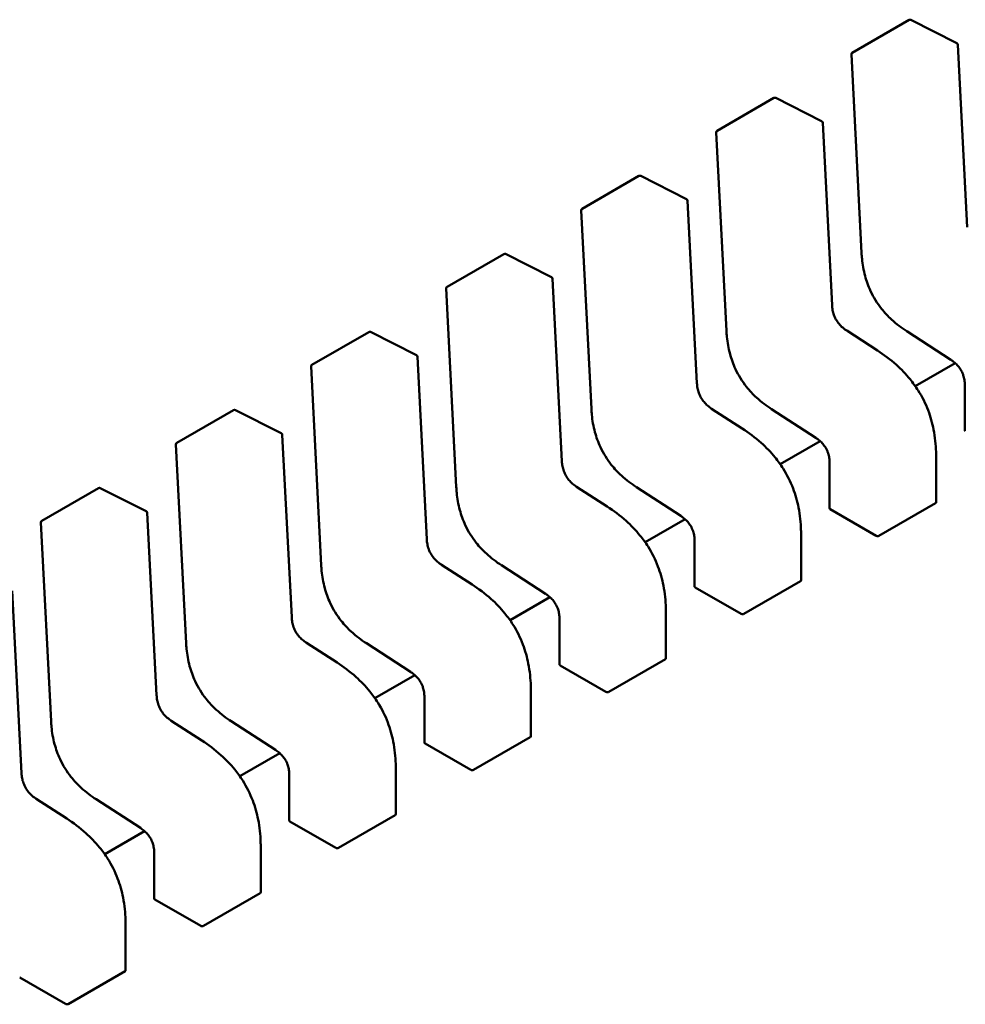
# Model space of a CAD drawing. Units: inches. Extents: x 2 to 108, y 1 to 84.
# Drawn here: x 51 to 51, y 69 to 69 of the extents above; entities that cross this region are included whole.
import ezdxf

# ---------------------------------------------------------------- set-up
doc = ezdxf.new("R2010")
doc.units = ezdxf.units.IN
doc.header["$LTSCALE"] = 5
doc.header["$MEASUREMENT"] = 0
doc.layers.add('Visible (ANSI)', color=7, linetype='Continuous', lineweight=50)

msp = doc.modelspace()

# ---------------------------------------------------------------- linework, layer by layer
at = {"layer": 'Visible (ANSI)'}
for p, q in [((51.34512444900586, 68.85801681049222), (51.34999624769513, 68.860829544844)), ((51.35408889776098, 68.85883909183713), (51.35015241678073, 68.86083380815185)), ((51.35498326444122, 68.84304472554793), (51.35417857542962, 68.85870118408504)), ((51.34504264424931, 68.85786632586863), (51.34591821235419, 68.84083080589377)), ((51.33352492831711, 68.85131982394034), (51.33839672700638, 68.85413255829215)), ((51.34248937707223, 68.85214210528528), (51.33855289609197, 68.85413682160001)), ((51.34338374375246, 68.83634773899607), (51.34257905474086, 68.8520041975332)), ((51.33344312356054, 68.85116933931678), (51.33431869166543, 68.83413381934193)), ((51.32192540762836, 68.84462283738851), (51.32679720631763, 68.8474355717403)), ((51.33088985638347, 68.84544511873344), (51.32695337540322, 68.84743983504816)), ((51.33178422306371, 68.82965075244422), (51.33097953405211, 68.84530721098136)), ((51.3218436028718, 68.84447235276494), (51.32271917097668, 68.82743683279008)), ((51.31032588693959, 68.83792585083667), (51.31519768562887, 68.84073858518845)), ((51.31929033569472, 68.83874813218158), (51.31535385471447, 68.8407428484963)), ((51.32018470237495, 68.8229537658924), (51.31938001336335, 68.83861022442952)), ((51.31024408218304, 68.8377753662131), (51.31111965028793, 68.82073984623823)), ((51.29872636625083, 68.83122886428484), (51.30359816494011, 68.8340415986366)), ((51.30769081500596, 68.83205114562973), (51.30375433402571, 68.83404586194446)), ((51.34727874096569, 68.8324537950572), (51.34464648848346, 68.83415942827689)), ((51.34979725432877, 68.83411210821527), (51.35358729533746, 68.83165625723136)), ((51.34727874096601, 68.83245379505767), (51.34727878873576, 68.83245376406386)), ((51.30858518168619, 68.81625677934055), (51.30778049267459, 68.83191323787767)), ((51.35395752367676, 68.83137583161957), (51.35053189747554, 68.82939804536299)), ((51.29864456149428, 68.83107837966125), (51.29952012959916, 68.8140428596864)), ((51.35477916063988, 68.8295077380639), (51.35477916068037, 68.82558695364742)), ((51.28712684556209, 68.824531877733), (51.29199864425136, 68.82734461208474)), ((51.2960912943172, 68.82535415907788), (51.29215481333694, 68.82734887539262)), ((51.33567922027694, 68.82575680850536), (51.33304696779471, 68.82746244172505)), ((51.33819773364002, 68.82741512166344), (51.3419877746487, 68.82495927067951)), ((51.33567922027724, 68.82575680850584), (51.335679268047, 68.82575677751201)), ((51.29698566099744, 68.8095597927887), (51.29618097198584, 68.82521625132583)), ((51.342358002988, 68.82467884506772), (51.33893237678678, 68.82270105881113)), ((51.28704504080553, 68.82438139310939), (51.28792060891041, 68.80734587313455)), ((51.34317963995112, 68.82281075151205), (51.34317963999162, 68.81888996709557)), ((51.35232335970457, 68.81942608037319), (51.35232335966408, 68.82334651049248)), ((51.27552732487333, 68.81783489118115), (51.2803991235626, 68.82064762553291)), ((51.28449177362846, 68.81865717252604), (51.2805552926482, 68.82065188884077)), ((51.32407969958818, 68.81905982195352), (51.32144744710596, 68.8207654551732)), ((51.32659821295126, 68.82071813511159), (51.33038825395995, 68.81826228412767)), ((51.32407969958848, 68.819059821954), (51.32407974735824, 68.81905979096017)), ((51.34323360744769, 68.8188234338412), (51.34716973623823, 68.81655090882441)), ((51.34740351422746, 68.81654295388965), (51.35227531291675, 68.81935568824143)), ((51.28538614030868, 68.80286280623685), (51.28458145129709, 68.81851926477398)), ((51.33075848229925, 68.81798185851589), (51.32733285609802, 68.81600407225929)), ((51.27544552011677, 68.81768440655755), (51.27632108822166, 68.8006488865827)), ((51.33158011926237, 68.8161137649602), (51.33158011930286, 68.81219298054371)), ((51.34072383901582, 68.81272909382133), (51.34072383897533, 68.81664952394064)), ((51.31248017889943, 68.81236283540167), (51.3098479264172, 68.81406846862136)), ((51.3149986922625, 68.81402114855975), (51.3187887332712, 68.81156529757583)), ((51.33580399353871, 68.80984596733781), (51.34067579222799, 68.81265870168959)), ((51.27378661961992, 68.79616581968502), (51.27298193060833, 68.81182227822214)), ((51.31248017889974, 68.81236283540214), (51.31248022666948, 68.8123628044083)), ((51.33163408675893, 68.81212644728936), (51.33557021554947, 68.80985392227257)), ((51.31915896161049, 68.81128487196405), (51.31573333540927, 68.80930708570745)), ((51.31998059857362, 68.80941677840836), (51.31998059861411, 68.80549599399188)), ((51.32912431832706, 68.80603210726949), (51.32912431828657, 68.8099525373888)), ((51.30088065821066, 68.80566584884983), (51.29824840572844, 68.80737148206953)), ((51.30339917157375, 68.8073241620079), (51.30718921258243, 68.80486831102398)), ((51.32420447284995, 68.80314898078593), (51.32907627153922, 68.80596171513774)), ((51.30088065821097, 68.8056658488503), (51.30088070598072, 68.80566581785646)), ((51.32003456607018, 68.8054294607375), (51.32397069486072, 68.80315693572072)), ((51.30755944092174, 68.8045878854122), (51.30413381472052, 68.80261009915561)), ((51.30838107788486, 68.80271979185652), (51.30838107792534, 68.79879900744002)), ((51.3175247976383, 68.79933512071764), (51.31752479759782, 68.80325555083697)), ((51.28928113752191, 68.79896886229798), (51.28664888503969, 68.80067449551768)), ((51.291799650885, 68.80062717545604), (51.29558969189368, 68.79817132447214)), ((51.31260495216119, 68.7964519942341), (51.31747675085048, 68.7992647285859)), ((51.28928113752222, 68.79896886229842), (51.28928118529198, 68.79896883130462)), ((51.30843504538142, 68.79873247418567), (51.31237117417196, 68.79645994916888)), ((51.29595992023299, 68.79789089886036), (51.29253429403175, 68.79591311260377)), ((51.29678155719609, 68.79602280530467), (51.29678155723659, 68.79210202088818)), ((51.30592527694954, 68.79263813416581), (51.30592527690906, 68.79655856428512)), ((51.27768161683317, 68.79227187574615), (51.27504936435093, 68.79397750896582)), ((51.28020013019624, 68.79393018890421), (51.28399017120493, 68.79147433792026)), ((51.30100543147244, 68.78975500768226), (51.30587723016172, 68.79256774203405)), ((51.27768161683345, 68.7922718757466), (51.27768166460323, 68.79227184475278)), ((51.29683552469266, 68.79203548763383), (51.30077165348321, 68.78976296261703)), ((51.28436039954423, 68.79119391230851), (51.28093477334299, 68.78921612605193)), ((51.29432575626079, 68.78594114761397), (51.2943257562203, 68.78986157773328)), ((51.28518203650735, 68.78932581875281), (51.28518203654784, 68.78540503433635)), ((51.28940591078368, 68.78305802113043), (51.29427770947296, 68.7858707554822)), ((51.28523600400391, 68.78533850108198), (51.28917213279446, 68.78306597606519)), ((51.28272623557204, 68.77924416106212), (51.28272623553154, 68.78316459118143)), ((51.27780639009493, 68.77636103457858), (51.28267818878421, 68.77917376893035)), ((51.27363648331515, 68.77864151453014), (51.2775726121057, 68.77636898951336))]:
    msp.add_line(p, q, dxfattribs=at)
for centre, radius, start, end in [((51.35007826869397, 68.86068748031008), 0.0001640419947516, 63.12749282194952, 120.0000005904266), ((51.35401474967422, 68.85869276399536), 0.0001640419947589, 2.94222034476892, 63.12749282194952), ((51.34520647000472, 68.85787474595833), 0.0001640419947584, 120.0000006034464, 182.9422203545266), ((51.33847874800522, 68.85399049375823), 0.0001640419947516, 63.12749282194952, 120.0000005904266), ((51.34241522898546, 68.8519957774435), 0.0001640419947589, 2.94222034476892, 63.12749282194952), ((51.33360694931598, 68.85117775940648), 0.0001640419947584, 120.0000006034464, 182.9422203545266), ((51.32687922731646, 68.84729350720639), 0.0001640419947515, 63.12749282194952, 120.0000005883112), ((51.3308157082967, 68.84529879089168), 0.0001640419947589, 2.94222034476892, 63.12749282194952), ((51.32200742862722, 68.84448077285464), 0.0001640419947584, 120.0000006034464, 182.9422203545266), ((51.3152797066277, 68.84059652065454), 0.0001640419947516, 63.12749282194952, 120.0000005904266), ((51.31921618760795, 68.83860180433983), 0.000164041994759, 2.94222034476892, 63.12749282194952), ((51.31040790793846, 68.8377837863028), 0.0001640419947584, 120.0000006034464, 182.9422203545266), ((51.30368018593895, 68.8338995341027), 0.0001640419947516, 63.12749282194952, 120.0000005883112), ((51.3076166669192, 68.831904817788), 0.0001640419947589, 2.94222034476892, 63.12749282194952), ((51.29880838724971, 68.83108679975093), 0.0001640419947584, 120.0000006034464, 182.9422203545266), ((51.29208066525019, 68.82720254755085), 0.0001640419947516, 63.12749282194952, 120.0000005904266), ((51.29601714623044, 68.82520783123616), 0.0001640419947589, 2.94222034476892, 63.12749282194952), ((51.28720886656095, 68.82438981319909), 0.0001640419947584, 120.0000006034464, 182.9422203545266), ((51.28048114456143, 68.82050556099902), 0.0001640419947516, 63.12749282194952, 120.0000005904266), ((51.28441762554168, 68.81851084468428), 0.0001640419947589, 2.94222034476892, 63.12749282194952), ((51.27560934587219, 68.81769282664725), 0.0001640419947584, 120.0000006034464, 182.9422203545266)]:
    msp.add_arc(centre, radius, start, end, dxfattribs=at)
for centre, major_axis, ratio, start_param, end_param in [((51.34323360738436, 68.8174840365356), (0.0008202099006754, -0.001420645376412), 0.5773503005605308, 2.356194517520146, 2.361298774880268), ((51.34716973623783, 68.8152115108962), (0.0008202103717992, -0.0014206460368513), 0.577350269189625, 2.354653413039685, 2.356194489842827), ((51.33163408669561, 68.81078704998376), (0.0008202099006751, -0.0014206453764115), 0.5773503005605308, 2.356194517520146, 2.361298774880268), ((51.33557021554907, 68.80851452434437), (0.0008202103717992, -0.0014206460368513), 0.577350269189625, 2.354653413039685, 2.356194489842827), ((51.32003456600685, 68.80409006343191), (0.0008202099006751, -0.0014206453764115), 0.5773503005605308, 2.356194517520146, 2.361298774880268), ((51.32397069486032, 68.80181753779253), (0.0008202103717997, -0.0014206460368523), 0.577350269189625, 2.354653413039685, 2.356194489842827), ((51.30843504531809, 68.79739307688008), (0.0008202099006758, -0.0014206453764117), 0.5773503005603267, 2.356194517519611, 2.361298774879731), ((51.31237117417157, 68.79512055124069), (0.0008202103717997, -0.0014206460368523), 0.577350269189625, 2.354653413039685, 2.356194489842827), ((51.29683552462934, 68.79069609032824), (0.0008202099006758, -0.0014206453764117), 0.5773503005603267, 2.356194517519611, 2.361298774879731), ((51.3007716534828, 68.78842356468883), (0.0008202103717992, -0.0014206460368513), 0.577350269189625, 2.354653413039685, 2.356194489842827), ((51.28523600394058, 68.7839991037764), (0.0008202099006751, -0.0014206453764115), 0.5773503005605308, 2.356194517520146, 2.361298774880268), ((51.28917213279405, 68.78172657813698), (0.0008202103717992, -0.0014206460368513), 0.577350269189625, 2.354653413039685, 2.356194489842827), ((51.27363648325183, 68.77730211722454), (0.0008202099006751, -0.0014206453764115), 0.5773503005605308, 2.356194517520146, 2.361298774880268), ((51.27757261210529, 68.77502959158515), (0.0008202103717997, -0.0014206460368523), 0.577350269189625, 2.354653413039685, 2.356194489842827)]:
    msp.add_ellipse(centre, major_axis=major_axis, ratio=ratio, start_param=start_param, end_param=end_param, dxfattribs=at)
for points, weights in [([(51.34591822503209, 68.84083057049934), (51.3459182184042, 68.84083068818148), (51.34591821235419, 68.84083080589377)], [0.8537636755074872, 0.8537458788703419, 0.8537295883816296]), ([(51.33431870434334, 68.8341335839475), (51.33431869771545, 68.83413370162965), (51.33431869166543, 68.83413381934193)], [0.8537636755074547, 0.8537458788703522, 0.8537295883816756]), ([(51.34979705680974, 68.83411223689161), (51.34979715541162, 68.83411217231055), (51.34979725432853, 68.8341121082149)], [0.8537636718854408, 0.8537458752240599, 0.8537295847139789]), ([(51.32271918365458, 68.82743659739566), (51.32271917702669, 68.82743671507782), (51.32271917097668, 68.82743683279008)], [0.8537636755074984, 0.8537458788703645, 0.8537295883816614]), ([(51.33819753612098, 68.82741525033977), (51.33819763472287, 68.82741518575871), (51.33819773363978, 68.82741512166307)], [0.8537636718854553, 0.8537458752240535, 0.8537295847139548]), ([(51.35232335962505, 68.82334657582798), (51.35232335966408, 68.82334654316024), (51.35232335966407, 68.82334651049248)], [0.8535534921083527, 0.8535533905573782, 0.8535533905564999]), ([(51.31111966296582, 68.82073961084382), (51.31111965633794, 68.82073972852598), (51.31111965028793, 68.82073984623823)], [0.8537636755074958, 0.8537458788703682, 0.8537295883816707]), ([(51.32659801543223, 68.82071826378792), (51.3265981140341, 68.82071819920687), (51.32659821295103, 68.8207181351112)], [0.8537636718854423, 0.8537458752240601, 0.8537295847139779]), ([(51.34072383893629, 68.81664958927614), (51.34072383897532, 68.8166495566084), (51.34072383897532, 68.81664952394064)], [0.8535534921083519, 0.8535533905573778, 0.8535533905565001]), ([(51.29952014227706, 68.81404262429197), (51.29952013564918, 68.81404274197413), (51.29952012959916, 68.8140428596864)], [0.8537636755074746, 0.8537458788703487, 0.8537295883816526]), ([(51.31499849474346, 68.81402127723608), (51.31499859334535, 68.81402121265502), (51.31499869226225, 68.81402114855936)], [0.8537636718855123, 0.8537458752240947, 0.853729584713983]), ([(51.32912431824753, 68.8099526027243), (51.32912431828657, 68.80995257005655), (51.32912431828657, 68.8099525373888)], [0.8535534921083524, 0.8535533905573774, 0.8535533905564999]), ([(51.2879206215883, 68.80734563774011), (51.28792061496042, 68.80734575542228), (51.28792060891042, 68.80734587313455)], [0.8537636755074942, 0.8537458788703476, 0.8537295883816343]), ([(51.30339897405472, 68.80732429068424), (51.3033990726566, 68.80732422610318), (51.3033991715735, 68.80732416200752)], [0.8537636718854706, 0.853745875224069, 0.8537295847139706]), ([(51.31752479755878, 68.80325561617245), (51.31752479759782, 68.8032555835047), (51.31752479759781, 68.80325555083697)], [0.853553492108352, 0.8535533905573776, 0.8535533905564999]), ([(51.27632110089956, 68.80064865118828), (51.27632109427167, 68.80064876887043), (51.27632108822165, 68.8006488865827)], [0.853763675507467, 0.8537458788703467, 0.8537295883816554]), ([(51.29179945336597, 68.80062730413239), (51.29179955196785, 68.80062723955133), (51.29179965088475, 68.80062717545567)], [0.8537636718854509, 0.8537458752240775, 0.8537295847140027]), ([(51.30592527687002, 68.7965586296206), (51.30592527690905, 68.79655859695286), (51.30592527690906, 68.79655856428512)], [0.8535534921083522, 0.8535533905573774, 0.8535533905564999]), ([(51.2801999326772, 68.79393031758055), (51.28020003127909, 68.79393025299947), (51.28020013019599, 68.79393018890381)], [0.8537636718854731, 0.8537458752241152, 0.8537295847140532]), ([(51.29432575618126, 68.78986164306875), (51.2943257562203, 68.78986161040102), (51.2943257562203, 68.78986157773328)], [0.8535534921083524, 0.8535533905573778, 0.8535533905564999]), ([(51.28272623549251, 68.7831646565169), (51.28272623553154, 68.78316462384917), (51.28272623553154, 68.78316459118143)], [0.8535534921083519, 0.853553390557378, 0.8535533905564999])]:
    msp.add_rational_spline(points, weights, degree=2, dxfattribs=at)
for points, knots in [([(51.34979705680971, 68.83411223689113), (51.34935930640528, 68.83439894931321), (51.3489193144423, 68.8347248069588), (51.34819688820668, 68.83538993611926), (51.34790229766657, 68.83570357829487), (51.34726903310695, 68.83650108815823), (51.34694158649097, 68.83702457235455), (51.34649586789502, 68.837984307953), (51.34633867891748, 68.83842342641478), (51.34608692658816, 68.8393525289049), (51.34600501727529, 68.83984667809264), (51.34594047263753, 68.84049284742092), (51.34592768655416, 68.84066257554157), (51.34591822503209, 68.84083057049934)], [0, 0, 0, 0, 0.005651378482157, 0.005651378482157, 0.0097180392766139, 0.0097180392766139, 0.0151542798343733, 0.0151542798343733, 0.0194669322563355, 0.0194669322563355, 0.0244937578850501, 0.0244937578850501, 0.0263109392602167, 0.0263109392602167, 0.0263109392602167, 0.0263109392602167]), ([(51.34338373700932, 68.83634786686426), (51.3433912578532, 68.83620877413453), (51.34340672986057, 68.83606475008548), (51.34346058002793, 68.83578311453417), (51.34349747017472, 68.83564449021179), (51.34357956986279, 68.83541679261778), (51.34361750824933, 68.83532662028371), (51.34373334812541, 68.83509088974299), (51.34382383032705, 68.83494668989653), (51.34401152819099, 68.83470197613966), (51.34410862724638, 68.83459544111801), (51.34432970001969, 68.83438657959341), (51.34445659310419, 68.83428806874848), (51.34460429195825, 68.83418726648048), (51.34462545181538, 68.83417315778159), (51.34464662023043, 68.83415934260151)], [0, 0, 0, 0, 0.0015326988423633, 0.0015326988423633, 0.0029208191884174, 0.0029208191884174, 0.0038225429725478, 0.0038225429725478, 0.0053345461551655, 0.0053345461551655, 0.0066960906520374, 0.0066960906520374, 0.0083609722960657, 0.0083609722960657, 0.0086390375782315, 0.0086390375782315, 0.0086390375782315, 0.0086390375782315]), ([(51.33819753612096, 68.82741525033929), (51.33775978571653, 68.82770196276137), (51.33731979375355, 68.82802782040697), (51.33659736751792, 68.82869294956741), (51.33630277697783, 68.82900659174302), (51.33566951241819, 68.82980410160638), (51.33534206580222, 68.8303275858027), (51.33489634720627, 68.83128732140113), (51.33473915822873, 68.83172643986293), (51.3344874058994, 68.83265554235305), (51.33440549658654, 68.83314969154078), (51.33434095194878, 68.83379586086907), (51.33432816586539, 68.83396558898971), (51.33431870434333, 68.8341335839475)], [0, 0, 0, 0, 0.0056513784821637, 0.0056513784821637, 0.0097180392766119, 0.0097180392766119, 0.0151542798343744, 0.0151542798343744, 0.0194669322563474, 0.0194669322563474, 0.0244937578850648, 0.0244937578850648, 0.0263109392602172, 0.0263109392602172, 0.0263109392602172, 0.0263109392602172]), ([(51.34727878873562, 68.83245376406467), (51.34782793735145, 68.83209700423107), (51.34837887767042, 68.83169041013888), (51.34931843034749, 68.83084834702277), (51.34971997273306, 68.83043607265914), (51.35033518870335, 68.8296819398002), (51.35056821711325, 68.82935991306518), (51.35112056411475, 68.82848698070805), (51.35141180431012, 68.82790264195168), (51.35184307747431, 68.82677261843628), (51.35199666262014, 68.82621627532448), (51.35223514783133, 68.8250157754996), (51.35229812089914, 68.82437012530441), (51.3523211599845, 68.82361657746446), (51.35232319897629, 68.8234810249716), (51.35232335962503, 68.82334657582804)], [0, 0, 0, 0, 0.0070933233215562, 0.0070933233215562, 0.0125760798918619, 0.0125760798918619, 0.0162106313533958, 0.0162106313533958, 0.0220368666481, 0.0220368666481, 0.0275351084894061, 0.0275351084894061, 0.0343001740867441, 0.0343001740867441, 0.0357990728162718, 0.0357990728162718, 0.0357990728162718, 0.0357990728162718]), ([(51.35477916098136, 68.8295075448758), (51.35477868417835, 68.82964250028294), (51.35477047138829, 68.82978282453497), (51.35472929902902, 68.8300580159856), (51.35469820976884, 68.83019374974549), (51.35462551869457, 68.8304141317735), (51.35459229623791, 68.83049924256038), (51.35449024394909, 68.83072031319921), (51.35440950414474, 68.83085593645352), (51.35424125685126, 68.8310856693901), (51.3541543939687, 68.83118571169123), (51.35395522774789, 68.83138409753019), (51.3538398993397, 68.831478736668), (51.3536788470758, 68.8315950384436), (51.35363300118701, 68.83162637568033), (51.35358713153998, 68.83165636384219)], [0, 0, 0, 0, 0.0015336000687578, 0.0015336000687578, 0.0029051319174383, 0.0029051319174383, 0.0037537422016719, 0.0037537422016719, 0.0051524639224372, 0.0051524639224372, 0.0063919569256924, 0.0063919569256924, 0.0079145294678509, 0.0079145294678509, 0.0085170697945197, 0.0085170697945197, 0.0085170697945197, 0.0085170697945197]), ([(51.33178421632056, 68.82965088031241), (51.33179173716445, 68.82951178758267), (51.33180720917181, 68.82936776353364), (51.33186105933916, 68.82908612798232), (51.33189794948596, 68.82894750365996), (51.33198004917403, 68.82871980606593), (51.33201798756057, 68.82862963373186), (51.33213382743665, 68.82839390319116), (51.33222430963829, 68.8282497033447), (51.33241200750222, 68.82800498958782), (51.33250910655762, 68.82789845456618), (51.33273017933093, 68.82768959304157), (51.33285707241543, 68.82759108219663), (51.33300477126948, 68.82749027992864), (51.33302593112662, 68.82747617122975), (51.33304709954167, 68.82746235604967)], [0, 0, 0, 0, 0.0015326988423434, 0.0015326988423434, 0.0029208191883859, 0.0029208191883859, 0.0038225429725117, 0.0038225429725117, 0.0053345461551336, 0.0053345461551336, 0.0066960906520061, 0.0066960906520061, 0.0083609722960289, 0.0083609722960289, 0.0086390375782302, 0.0086390375782302, 0.0086390375782302, 0.0086390375782302]), ([(51.3265980154322, 68.82071826378744), (51.32616026502777, 68.82100497620952), (51.32572027306478, 68.82133083385514), (51.32499784682915, 68.82199596301558), (51.32470325628904, 68.8223096051912), (51.32406999172942, 68.82310711505455), (51.32374254511345, 68.82363059925088), (51.32329682651751, 68.82459033484932), (51.32313963753997, 68.82502945331109), (51.32288788521065, 68.82595855580122), (51.32280597589779, 68.82645270498895), (51.32274143126003, 68.82709887431724), (51.32272864517664, 68.82726860243788), (51.32271918365458, 68.82743659739566)], [0, 0, 0, 0, 0.0056513784822685, 0.0056513784822685, 0.0097180392766887, 0.0097180392766887, 0.0151542798343998, 0.0151542798343998, 0.019466932256369, 0.019466932256369, 0.0244937578850979, 0.0244937578850979, 0.0263109392602162, 0.0263109392602162, 0.0263109392602162, 0.0263109392602162]), ([(51.33567926804687, 68.82575677751282), (51.33622841666269, 68.82540001767924), (51.33677935698164, 68.82499342358705), (51.33771890965871, 68.82415136047095), (51.33812045204428, 68.82373908610732), (51.33873566801458, 68.82298495324838), (51.33896869642447, 68.82266292651336), (51.33952104342598, 68.8217899941562), (51.33981228362135, 68.82120565539987), (51.34024355678555, 68.82007563188444), (51.34039714193137, 68.81951928877265), (51.34063562714257, 68.81831878894778), (51.34069860021038, 68.81767313875258), (51.34072163929574, 68.81691959091265), (51.34072367828753, 68.81678403841977), (51.34072383893627, 68.8166495892762)], [0, 0, 0, 0, 0.0070933233214384, 0.0070933233214384, 0.0125760798917487, 0.0125760798917487, 0.0162106313532938, 0.0162106313532938, 0.0220368666480558, 0.0220368666480558, 0.0275351084893505, 0.0275351084893505, 0.0343001740866654, 0.0343001740866654, 0.0357990728162731, 0.0357990728162731, 0.0357990728162731, 0.0357990728162731]), ([(51.35477916068039, 68.82558695364742), (51.35477916074653, 68.82557597286342), (51.35478327063037, 68.82556427077878), (51.35480000450009, 68.82554236422338), (51.35481262950829, 68.825532151912), (51.35482720746819, 68.82552382124454)], [0.0003769918054537, 0.0003769918054537, 0.0003769918054537, 0.0003769918054537, 0.0005654837211865, 0.0005654837211865, 0.0007540020687264, 0.0007540020687264, 0.0007540020687264, 0.0007540020687264]), ([(51.34317964029261, 68.82281055832397), (51.34317916348959, 68.82294551373111), (51.34317095069953, 68.82308583798311), (51.34312977834026, 68.82336102943376), (51.34309868908008, 68.82349676319366), (51.34302599800581, 68.82371714522165), (51.34299277554916, 68.82380225600852), (51.34289072326033, 68.82402332664738), (51.34280998345598, 68.82415894990166), (51.3426417361625, 68.82438868283826), (51.34255487327994, 68.82448872513942), (51.34235570705913, 68.82468711097835), (51.34224037865092, 68.82478175011616), (51.34207932638704, 68.82489805189176), (51.34203348049826, 68.82492938912849), (51.34198761085122, 68.82495937729034)], [0, 0, 0, 0, 0.0015336000687812, 0.0015336000687812, 0.0029051319174609, 0.0029051319174609, 0.0037537422017023, 0.0037537422017023, 0.0051524639224775, 0.0051524639224775, 0.0063919569257279, 0.0063919569257279, 0.0079145294679025, 0.0079145294679025, 0.0085170697945205, 0.0085170697945205, 0.0085170697945205, 0.0085170697945205]), ([(51.32018469563181, 68.82295389376056), (51.3201922164757, 68.82281480103084), (51.32020768848306, 68.8226707769818), (51.32026153865041, 68.82238914143048), (51.3202984287972, 68.82225051710812), (51.32038052848527, 68.8220228195141), (51.3204184668718, 68.82193264718), (51.3205343067479, 68.82169691663931), (51.32062478894954, 68.82155271679285), (51.32081248681346, 68.82130800303598), (51.32090958586886, 68.82120146801434), (51.32113065864217, 68.82099260648972), (51.32125755172668, 68.82089409564477), (51.32140525058074, 68.8207932933768), (51.32142641043786, 68.82077918467792), (51.32144757885292, 68.82076536949782)], [0, 0, 0, 0, 0.0015326988423581, 0.0015326988423581, 0.0029208191883954, 0.0029208191883954, 0.0038225429725258, 0.0038225429725258, 0.0053345461551332, 0.0053345461551332, 0.0066960906520103, 0.0066960906520103, 0.0083609722960463, 0.0083609722960463, 0.0086390375782302, 0.0086390375782302, 0.0086390375782302, 0.0086390375782302]), ([(51.31499849474344, 68.8140212772356), (51.31456074433902, 68.81430798965766), (51.31412075237605, 68.81463384730327), (51.31339832614043, 68.8152989764637), (51.31310373560033, 68.81561261863929), (51.3124704710407, 68.81641012850268), (51.31214302442472, 68.81693361269899), (51.31169730582876, 68.81789334829745), (51.31154011685123, 68.81833246675922), (51.3112883645219, 68.81926156924935), (51.31120645520903, 68.81975571843708), (51.31114191057127, 68.82040188776537), (51.31112912448788, 68.82057161588601), (51.31111966296582, 68.82073961084382)], [0, 0, 0, 0, 0.0056513784820578, 0.0056513784820578, 0.0097180392765148, 0.0097180392765148, 0.0151542798342903, 0.0151542798342903, 0.0194669322562651, 0.0194669322562651, 0.0244937578849674, 0.0244937578849674, 0.0263109392602164, 0.0263109392602164, 0.0263109392602164, 0.0263109392602164]), ([(51.35227531291675, 68.81935568824143), (51.35228988810697, 68.81936410323162), (51.35230251266255, 68.81937511771352), (51.35231924838006, 68.81939973641907), (51.3523233593877, 68.81941333283518), (51.35232335970457, 68.81942607933048), (51.35232335970457, 68.81942607985184), (51.35232335970457, 68.81942608037319)], [0.001507829629319, 0.001507829629319, 0.001507829629319, 0.001507829629319, 0.0016963097047321, 0.0016963097047321, 0.0018847897801452, 0.0018847897801452, 0.0018847974895941, 0.0018847974895941, 0.0018847974895941, 0.0018847974895941]), ([(51.32407974735811, 68.81905979096098), (51.32462889597395, 68.8187030311274), (51.3251798362929, 68.8182964370352), (51.32611938896999, 68.81745437391909), (51.32652093135555, 68.81704209955545), (51.32713614732584, 68.8162879666965), (51.32736917573574, 68.81596593996149), (51.32792152273724, 68.81509300760435), (51.32821276293261, 68.81450866884799), (51.3286440360968, 68.81337864533258), (51.32879762124262, 68.8128223022208), (51.32903610645382, 68.8116218023959), (51.32909907952162, 68.81097615220072), (51.32912211860699, 68.81022260436079), (51.32912415759878, 68.81008705186791), (51.32912431824752, 68.80995260272437)], [0, 0, 0, 0, 0.0070933233215524, 0.0070933233215524, 0.0125760798918716, 0.0125760798918716, 0.0162106313534101, 0.0162106313534101, 0.0220368666481225, 0.0220368666481225, 0.0275351084894218, 0.0275351084894218, 0.034300174086754, 0.034300174086754, 0.0357990728162674, 0.0357990728162674, 0.0357990728162674, 0.0357990728162674]), ([(51.34317963999163, 68.81888996709557), (51.34317964005777, 68.81887898631157), (51.3431837499416, 68.81886728422695), (51.34320048381134, 68.81884537767154), (51.34321310881953, 68.81883516536016), (51.34322768677944, 68.81882683469269)], [0.0003769918054557, 0.0003769918054557, 0.0003769918054557, 0.0003769918054557, 0.0005654837211865, 0.0005654837211865, 0.0007540020687264, 0.0007540020687264, 0.0007540020687264, 0.0007540020687264]), ([(51.33158011960386, 68.81611357177212), (51.33157964280083, 68.81624852717925), (51.33157143001078, 68.81638885143127), (51.3315302576515, 68.81666404288192), (51.33149916839133, 68.81679977664182), (51.33142647731705, 68.8170201586698), (51.33139325486041, 68.81710526945668), (51.33129120257158, 68.81732634009553), (51.33121046276722, 68.81746196334981), (51.33104221547374, 68.81769169628642), (51.33095535259119, 68.81779173858757), (51.33075618637037, 68.81799012442652), (51.33064085796217, 68.81808476356431), (51.33047980569829, 68.8182010653399), (51.3304339598095, 68.81823240257664), (51.33038809016246, 68.8182623907385)], [0, 0, 0, 0, 0.0015336000687651, 0.0015336000687651, 0.0029051319174419, 0.0029051319174419, 0.0037537422016813, 0.0037537422016813, 0.0051524639224699, 0.0051524639224699, 0.0063919569257224, 0.0063919569257224, 0.0079145294679047, 0.0079145294679047, 0.0085170697945189, 0.0085170697945189, 0.0085170697945189, 0.0085170697945189]), ([(51.30858517494306, 68.81625690720871), (51.30859269578694, 68.816117814479), (51.3086081677943, 68.81597379042995), (51.30866201796166, 68.81569215487863), (51.30869890810845, 68.81555353055627), (51.30878100779653, 68.81532583296226), (51.30881894618305, 68.81523566062816), (51.30893478605914, 68.81499993008747), (51.30902526826078, 68.814855730241), (51.30921296612472, 68.81461101648414), (51.30931006518011, 68.81450448146248), (51.30953113795342, 68.81429561993788), (51.30965803103792, 68.81419710909294), (51.30980572989198, 68.81409630682495), (51.30982688974911, 68.81408219812607), (51.30984805816416, 68.81406838294598)], [0, 0, 0, 0, 0.0015326988423618, 0.0015326988423618, 0.0029208191884078, 0.0029208191884078, 0.0038225429725304, 0.0038225429725304, 0.0053345461551535, 0.0053345461551535, 0.0066960906520373, 0.0066960906520373, 0.0083609722960409, 0.0083609722960409, 0.0086390375782321, 0.0086390375782321, 0.0086390375782321, 0.0086390375782321]), ([(51.34717152381361, 68.8165498751768), (51.34718609944092, 68.81654143399734), (51.34720455452705, 68.81653376527426), (51.34724497105356, 68.81652279300356), (51.347266932936, 68.81651949731851), (51.34730810488591, 68.8165177753481), (51.34733006689444, 68.81651923178843), (51.34737048359653, 68.81652760948887), (51.34738893873803, 68.8165345387267), (51.34740351422746, 68.81654295388965)], [0.0007538898375165, 0.0007538898375165, 0.0007538898375165, 0.0007538898375165, 0.0009423757888162, 0.0009423757888162, 0.001130861740116, 0.001130861740116, 0.0013193456847637, 0.0013193456847637, 0.0015078296294114, 0.0015078296294114, 0.0015078296294114, 0.0015078296294114]), ([(51.3033989740547, 68.80732429068375), (51.30296122365026, 68.80761100310582), (51.30252123168727, 68.80793686075143), (51.30179880545164, 68.80860198991188), (51.30150421491155, 68.80891563208749), (51.30087095035192, 68.80971314195085), (51.30054350373595, 68.81023662614717), (51.30009778514, 68.81119636174562), (51.29994059616246, 68.81163548020739), (51.29968884383313, 68.8125645826975), (51.29960693452026, 68.81305873188525), (51.29954238988251, 68.81370490121353), (51.29952960379913, 68.81387462933417), (51.29952014227707, 68.81404262429197)], [0, 0, 0, 0, 0.0056513784821935, 0.0056513784821935, 0.009718039276632, 0.009718039276632, 0.0151542798343665, 0.0151542798343665, 0.0194669322563302, 0.0194669322563302, 0.024493757885051, 0.024493757885051, 0.0263109392602157, 0.0263109392602157, 0.0263109392602157, 0.0263109392602157]), ([(51.34067579222799, 68.81265870168959), (51.34069036741821, 68.81266711667978), (51.3407029919738, 68.81267813116168), (51.3407197276913, 68.81270274986721), (51.34072383869893, 68.81271634628332), (51.34072383901581, 68.81272909277862), (51.34072383901582, 68.81272909329998), (51.34072383901582, 68.81272909382133)], [0.0015078296293196, 0.0015078296293196, 0.0015078296293196, 0.0015078296293196, 0.0016963097047328, 0.0016963097047328, 0.001884789780146, 0.001884789780146, 0.0018847974895952, 0.0018847974895952, 0.0018847974895952, 0.0018847974895952]), ([(51.31248022666935, 68.81236280440913), (51.31302937528517, 68.81200604457555), (51.31358031560413, 68.81159945048336), (51.3145198682812, 68.81075738736726), (51.31492141066677, 68.81034511300363), (51.31553662663707, 68.8095909801447), (51.31576965504696, 68.80926895340967), (51.31632200204847, 68.80839602105253), (51.31661324224385, 68.80781168229618), (51.31704451540804, 68.80668165878076), (51.31719810055386, 68.80612531566898), (51.31743658576506, 68.80492481584409), (51.31749955883287, 68.8042791656489), (51.31752259791824, 68.80352561780894), (51.31752463691002, 68.80339006531607), (51.31752479755877, 68.80325561617252)], [0, 0, 0, 0, 0.0070933233214195, 0.0070933233214195, 0.012576079891739, 0.012576079891739, 0.0162106313532837, 0.0162106313532837, 0.0220368666480558, 0.0220368666480558, 0.027535108489347, 0.027535108489347, 0.034300174086653, 0.034300174086653, 0.0357990728162731, 0.0357990728162731, 0.0357990728162731, 0.0357990728162731]), ([(51.33158011930287, 68.81219298054371), (51.33158011936902, 68.81218199975972), (51.33158422925284, 68.8121702976751), (51.33160096312258, 68.81214839111969), (51.33161358813077, 68.81213817880831), (51.33162816609068, 68.81212984814084)], [0.0003769918054529, 0.0003769918054529, 0.0003769918054529, 0.0003769918054529, 0.0005654837211865, 0.0005654837211865, 0.0007540020687264, 0.0007540020687264, 0.0007540020687264, 0.0007540020687264]), ([(51.3199805989151, 68.80941658522028), (51.31998012211209, 68.80955154062741), (51.31997190932202, 68.80969186487943), (51.31993073696275, 68.80996705633008), (51.31989964770257, 68.81010279008997), (51.31982695662831, 68.81032317211796), (51.31979373417165, 68.81040828290483), (51.31969168188282, 68.81062935354367), (51.31961094207848, 68.81076497679797), (51.31944269478499, 68.81099470973457), (51.31935583190244, 68.81109475203571), (51.31915666568161, 68.81129313787467), (51.31904133727342, 68.81138777701247), (51.31888028500953, 68.81150407878806), (51.31883443912074, 68.81153541602478), (51.31878856947371, 68.81156540418665)], [0, 0, 0, 0, 0.0015336000687758, 0.0015336000687758, 0.0029051319174514, 0.0029051319174514, 0.003753742201693, 0.003753742201693, 0.0051524639224658, 0.0051524639224658, 0.0063919569257247, 0.0063919569257247, 0.0079145294678926, 0.0079145294678926, 0.0085170697945223, 0.0085170697945223, 0.0085170697945223, 0.0085170697945223]), ([(51.29698565425431, 68.80955992065687), (51.29699317509818, 68.80942082792714), (51.29700864710555, 68.8092768038781), (51.2970624972729, 68.80899516832679), (51.29709938741969, 68.80885654400443), (51.29718148710776, 68.8086288464104), (51.2972194254943, 68.80853867407632), (51.29733526537038, 68.80830294353562), (51.29742574757203, 68.80815874368915), (51.29761344543596, 68.80791402993229), (51.29771054449136, 68.80780749491063), (51.29793161726467, 68.80759863338604), (51.29805851034916, 68.8075001225411), (51.29820620920322, 68.8073993202731), (51.29822736906035, 68.80738521157423), (51.29824853747541, 68.80737139639413)], [0, 0, 0, 0, 0.0015326988423419, 0.0015326988423419, 0.0029208191883974, 0.0029208191883974, 0.0038225429725315, 0.0038225429725315, 0.0053345461551559, 0.0053345461551559, 0.0066960906520343, 0.0066960906520343, 0.0083609722960469, 0.0083609722960469, 0.008639037578232, 0.008639037578232, 0.008639037578232, 0.008639037578232]), ([(51.33557200312486, 68.80985288862496), (51.33558657905137, 68.80984444727223), (51.33560503455441, 68.80983677843011), (51.33564545198251, 68.80982580611017), (51.33566741434972, 68.80982251049556), (51.33570858629965, 68.8098207888915), (51.33573054782342, 68.80982224545876), (51.3357709636239, 68.80983062319831), (51.33578941834848, 68.8098375523476), (51.33580399353871, 68.80984596733781)], [0.0007538898374946, 0.0007538898374946, 0.0007538898374946, 0.0007538898374946, 0.0009423796579933, 0.0009423796579933, 0.0011308694784919, 0.0011308694784919, 0.0013193495539048, 0.0013193495539048, 0.0015078296293177, 0.0015078296293177, 0.0015078296293177, 0.0015078296293177]), ([(51.29179945336594, 68.8006273041319), (51.29136170296149, 68.80091401655397), (51.2909217109985, 68.8012398741996), (51.29019928476288, 68.80190500336005), (51.28990469422277, 68.80221864553566), (51.28927142966315, 68.80301615539902), (51.28894398304718, 68.80353963959534), (51.28849826445123, 68.80449937519379), (51.2883410754737, 68.80493849365556), (51.28808932314438, 68.80586759614569), (51.28800741383152, 68.80636174533343), (51.28794286919376, 68.8070079146617), (51.28793008311037, 68.80717764278235), (51.28792062158831, 68.80734563774011)], [0, 0, 0, 0, 0.0056513784822796, 0.0056513784822796, 0.0097180392766982, 0.0097180392766982, 0.0151542798344368, 0.0151542798344368, 0.019466932256397, 0.019466932256397, 0.024493757885133, 0.024493757885133, 0.0263109392602173, 0.0263109392602173, 0.0263109392602173, 0.0263109392602173]), ([(51.32907627153922, 68.80596171513774), (51.32909084672945, 68.80597013012793), (51.32910347128504, 68.80598114460983), (51.32912020700254, 68.80600576331538), (51.32912431801018, 68.8060193597315), (51.32912431832705, 68.80603210622678), (51.32912431832706, 68.80603210674813), (51.32912431832706, 68.80603210726949)], [0.0015078296294132, 0.0015078296294132, 0.0015078296294132, 0.0015078296294132, 0.0016963097048264, 0.0016963097048264, 0.0018847897802395, 0.0018847897802395, 0.0018847974896873, 0.0018847974896873, 0.0018847974896873, 0.0018847974896873]), ([(51.30088070598059, 68.80566581785727), (51.30142985459641, 68.80530905802372), (51.30198079491535, 68.80490246393153), (51.30292034759241, 68.80406040081544), (51.30332188997798, 68.80364812645183), (51.30393710594828, 68.80289399359287), (51.30417013435819, 68.80257196685785), (51.30472248135969, 68.80169903450071), (51.30501372155507, 68.80111469574435), (51.30544499471928, 68.79998467222893), (51.30559857986511, 68.79942832911716), (51.3058370650763, 68.79822782929227), (51.30590003814411, 68.79758217909708), (51.30592307722947, 68.79682863125711), (51.30592511622126, 68.79669307876424), (51.30592527687001, 68.79655862962068)], [0, 0, 0, 0, 0.0070933233212493, 0.0070933233212493, 0.0125760798916073, 0.0125760798916073, 0.0162106313531992, 0.0162106313531992, 0.0220368666479815, 0.0220368666479815, 0.0275351084892728, 0.0275351084892728, 0.0343001740865548, 0.0343001740865548, 0.0357990728162744, 0.0357990728162744, 0.0357990728162744, 0.0357990728162744]), ([(51.31998059861412, 68.80549599399188), (51.31998059868027, 68.80548501320787), (51.31998470856409, 68.80547331112325), (51.32000144243383, 68.80545140456785), (51.32001406744201, 68.80544119225645), (51.32002864540194, 68.805432861589)], [0.0003769918054535, 0.0003769918054535, 0.0003769918054535, 0.0003769918054535, 0.0005654837211864, 0.0005654837211864, 0.0007540020687264, 0.0007540020687264, 0.0007540020687264, 0.0007540020687264]), ([(51.30838107822635, 68.80271959866843), (51.30838060142334, 68.80285455407557), (51.30837238863326, 68.8029948783276), (51.308331216274, 68.80327006977822), (51.30830012701381, 68.80340580353813), (51.30822743593954, 68.80362618556612), (51.30819421348289, 68.80371129635299), (51.30809216119406, 68.80393236699183), (51.30801142138971, 68.80406799024612), (51.30784317409624, 68.80429772318271), (51.30775631121368, 68.80439776548386), (51.30755714499287, 68.80459615132281), (51.30744181658467, 68.80469079046061), (51.30728076432078, 68.80480709223622), (51.30723491843198, 68.80483842947294), (51.30718904878496, 68.80486841763481)], [0, 0, 0, 0, 0.001533600068783, 0.001533600068783, 0.0029051319174668, 0.0029051319174668, 0.0037537422016974, 0.0037537422016974, 0.0051524639224524, 0.0051524639224524, 0.0063919569257036, 0.0063919569257036, 0.007914529467855, 0.007914529467855, 0.0085170697945195, 0.0085170697945195, 0.0085170697945195, 0.0085170697945195]), ([(51.28538613356554, 68.80286293410502), (51.28539365440943, 68.8027238413753), (51.28540912641678, 68.80257981732626), (51.28546297658415, 68.80229818177494), (51.28549986673093, 68.80215955745255), (51.285581966419, 68.80193185985856), (51.28561990480554, 68.80184168752449), (51.28573574468163, 68.80160595698376), (51.28582622688327, 68.8014617571373), (51.2860139247472, 68.80121704338045), (51.2861110238026, 68.80111050835878), (51.2863320965759, 68.80090164683419), (51.2864589896604, 68.80080313598926), (51.28660668851446, 68.80070233372126), (51.2866278483716, 68.80068822502237), (51.28664901678664, 68.80067440984227)], [0, 0, 0, 0, 0.0015326988423473, 0.0015326988423473, 0.0029208191883965, 0.0029208191883965, 0.0038225429725276, 0.0038225429725276, 0.005334546155126, 0.005334546155126, 0.0066960906519927, 0.0066960906519927, 0.0083609722960308, 0.0083609722960308, 0.0086390375782301, 0.0086390375782301, 0.0086390375782301, 0.0086390375782301]), ([(51.3239724824361, 68.80315590207312), (51.32398705836261, 68.80314746072038), (51.32400551386565, 68.80313979187827), (51.32404593129376, 68.80312881955832), (51.32406789366096, 68.80312552394372), (51.32410906561088, 68.80312380233966), (51.32413102713465, 68.80312525890692), (51.32417144293515, 68.80313363664646), (51.32418989765973, 68.80314056579574), (51.32420447284995, 68.80314898078593)], [0.0007538898374946, 0.0007538898374946, 0.0007538898374946, 0.0007538898374946, 0.0009423796579932, 0.0009423796579932, 0.0011308694784919, 0.0011308694784919, 0.0013193495539048, 0.0013193495539048, 0.0015078296293177, 0.0015078296293177, 0.0015078296293177, 0.0015078296293177]), ([(51.28019993267718, 68.79393031758005), (51.27976218227274, 68.79421703000214), (51.27932219030974, 68.79454288764776), (51.2785997640741, 68.79520801680822), (51.27830517353402, 68.79552165898383), (51.27767190897439, 68.79631916884719), (51.27734446235842, 68.7968426530435), (51.27689874376248, 68.79780238864194), (51.27674155478494, 68.79824150710373), (51.27648980245562, 68.79917060959384), (51.27640789314276, 68.79966475878159), (51.276343348505, 68.80031092810985), (51.27633056242161, 68.8004806562305), (51.27632110089956, 68.80064865118828)], [0, 0, 0, 0, 0.00565137848235, 0.00565137848235, 0.0097180392767449, 0.0097180392767449, 0.0151542798344472, 0.0151542798344472, 0.0194669322564021, 0.0194669322564021, 0.0244937578851381, 0.0244937578851381, 0.0263109392602135, 0.0263109392602135, 0.0263109392602135, 0.0263109392602135]), ([(51.31747675085048, 68.7992647285859), (51.3174913260407, 68.79927314357607), (51.31750395059629, 68.79928415805799), (51.31752068631378, 68.79930877676354), (51.31752479732142, 68.79932237317965), (51.31752479763829, 68.79933511967495), (51.3175247976383, 68.7993351201963), (51.3175247976383, 68.79933512071764)], [0.0015078296293192, 0.0015078296293192, 0.0015078296293192, 0.0015078296293192, 0.0016963097047323, 0.0016963097047323, 0.0018847897801455, 0.0018847897801455, 0.0018847974895927, 0.0018847974895927, 0.0018847974895927, 0.0018847974895927]), ([(51.28928118529184, 68.79896883130543), (51.28983033390767, 68.79861207147187), (51.29038127422663, 68.79820547737965), (51.29132082690372, 68.79736341426354), (51.29172236928928, 68.79695113989993), (51.29233758525957, 68.79619700704097), (51.29257061366947, 68.79587498030595), (51.29312296067097, 68.79500204794883), (51.29341420086634, 68.79441770919246), (51.29384547403054, 68.79328768567706), (51.29399905917636, 68.79273134256528), (51.29423754438755, 68.79153084274039), (51.29430051745536, 68.79088519254518), (51.29432355654072, 68.79013164470526), (51.29432559553251, 68.78999609221238), (51.29432575618126, 68.78986164306882)], [0, 0, 0, 0, 0.0070933233215571, 0.0070933233215571, 0.0125760798918435, 0.0125760798918435, 0.0162106313533833, 0.0162106313533833, 0.0220368666481074, 0.0220368666481074, 0.0275351084893983, 0.0275351084893983, 0.0343001740867488, 0.0343001740867488, 0.0357990728162729, 0.0357990728162729, 0.0357990728162729, 0.0357990728162729]), ([(51.30838107792534, 68.79879900744021), (51.30838107792547, 68.79878802609475), (51.30838518837407, 68.7987763231252), (51.30840192338667, 68.79875441666117), (51.30841454777935, 68.79874420511824), (51.30842912471318, 68.79873587503715)], [0.0003769919124787, 0.0003769919124787, 0.0003769919154649, 0.0003769919154649, 0.0005654969909193, 0.0005654969909193, 0.00075400206936, 0.00075400206936, 0.00075400206936, 0.00075400206936]), ([(51.29678155753759, 68.79602261211657), (51.29678108073457, 68.79615756752372), (51.2967728679445, 68.79629789177574), (51.29673169558524, 68.79657308322636), (51.29670060632506, 68.79670881698625), (51.29662791525079, 68.79692919901426), (51.29659469279414, 68.79701430980114), (51.29649264050532, 68.79723538043999), (51.29641190070096, 68.79737100369428), (51.29624365340749, 68.79760073663088), (51.29615679052493, 68.79770077893201), (51.29595762430412, 68.79789916477097), (51.29584229589592, 68.79799380390877), (51.29568124363203, 68.79811010568437), (51.29563539774323, 68.7981414429211), (51.2955895280962, 68.79817143108295)], [0, 0, 0, 0, 0.0015336000687471, 0.0015336000687471, 0.0029051319174129, 0.0029051319174129, 0.0037537422016555, 0.0037537422016555, 0.0051524639224327, 0.0051524639224327, 0.0063919569256883, 0.0063919569256883, 0.0079145294678489, 0.0079145294678489, 0.0085170697945173, 0.0085170697945173, 0.0085170697945173, 0.0085170697945173]), ([(51.27378661287679, 68.79616594755318), (51.27379413372067, 68.79602685482347), (51.27380960572804, 68.79588283077442), (51.27386345589539, 68.79560119522309), (51.27390034604218, 68.79546257090074), (51.27398244573025, 68.79523487330671), (51.27402038411679, 68.79514470097264), (51.27413622399287, 68.79490897043192), (51.27422670619451, 68.79476477058545), (51.27441440405844, 68.7945200568286), (51.27451150311384, 68.79441352180694), (51.27473257588714, 68.79420466028235), (51.27485946897165, 68.79410614943741), (51.2750071678257, 68.79400534716943), (51.27502832768284, 68.79399123847053), (51.27504949609789, 68.79397742329043)], [0, 0, 0, 0, 0.0015326988423526, 0.0015326988423526, 0.002920819188388, 0.002920819188388, 0.0038225429725224, 0.0038225429725224, 0.0053345461551219, 0.0053345461551219, 0.0066960906519991, 0.0066960906519991, 0.0083609722960303, 0.0083609722960303, 0.0086390375782341, 0.0086390375782341, 0.0086390375782341, 0.0086390375782341]), ([(51.31237296174735, 68.79645891552127), (51.31238753767386, 68.79645047416855), (51.31240599317689, 68.79644280532642), (51.31244641060501, 68.79643183300648), (51.3124683729722, 68.79642853739188), (51.31250954492212, 68.79642681578781), (51.3125315064459, 68.79642827235507), (51.31257192224639, 68.79643665009462), (51.31259037697097, 68.79644357924391), (51.31260495216119, 68.7964519942341)], [0.0007538898374945, 0.0007538898374945, 0.0007538898374945, 0.0007538898374945, 0.000942379657993, 0.000942379657993, 0.0011308694784916, 0.0011308694784916, 0.0013193495539046, 0.0013193495539046, 0.0015078296293175, 0.0015078296293175, 0.0015078296293175, 0.0015078296293175]), ([(51.30587723016172, 68.79256774203405), (51.30589180565116, 68.79257615719699), (51.30590443038629, 68.79258717193474), (51.30592116611264, 68.79261179120503), (51.30592527694955, 68.79262538792939), (51.30592527694954, 68.7926381341654)], [0.0015078296293192, 0.0015078296293192, 0.0015078296293192, 0.0015078296293192, 0.001696313573967, 0.001696313573967, 0.0018847975186149, 0.0018847975186149, 0.0018847975215995, 0.0018847975215995]), ([(51.27768166460309, 68.79227184475359), (51.27823081321891, 68.79191508492), (51.27878175353787, 68.79150849082781), (51.27972130621494, 68.79066642771171), (51.28012284860052, 68.7902541533481), (51.28073806457081, 68.78950002048914), (51.28097109298071, 68.78917799375411), (51.28152343998221, 68.78830506139698), (51.28181468017757, 68.78772072264061), (51.28224595334177, 68.78659069912521), (51.2823995384876, 68.78603435601345), (51.28263802369879, 68.78483385618856), (51.2827009967666, 68.78418820599335), (51.28272403585197, 68.78343465815342), (51.28272607484376, 68.78329910566053), (51.2827262354925, 68.78316465651697)], [0, 0, 0, 0, 0.0070933233214857, 0.0070933233214857, 0.0125760798918042, 0.0125760798918042, 0.0162106313533424, 0.0162106313533424, 0.0220368666480745, 0.0220368666480745, 0.0275351084893646, 0.0275351084893646, 0.0343001740866896, 0.0343001740866896, 0.0357990728162706, 0.0357990728162706, 0.0357990728162706, 0.0357990728162706]), ([(51.2967815572366, 68.79210202088818), (51.29678155730275, 68.79209104010418), (51.29678566718658, 68.79207933801956), (51.29680240105631, 68.79205743146416), (51.29681502606451, 68.79204721915276), (51.29682960402441, 68.79203888848531)], [0.0003769918054532, 0.0003769918054532, 0.0003769918054532, 0.0003769918054532, 0.0005654837211865, 0.0005654837211865, 0.0007540020687265, 0.0007540020687265, 0.0007540020687265, 0.0007540020687265]), ([(51.28518203684883, 68.78932562556473), (51.28518156004582, 68.78946058097188), (51.28517334725575, 68.7896009052239), (51.28513217489648, 68.78987609667453), (51.2851010856363, 68.79001183043444), (51.28502839456203, 68.79023221246244), (51.28499517210538, 68.79031732324931), (51.28489311981655, 68.79053839388816), (51.2848123800122, 68.79067401714245), (51.28464413271871, 68.79090375007905), (51.28455726983617, 68.79100379238018), (51.28435810361534, 68.79120217821912), (51.28424277520714, 68.79129681735694), (51.28408172294326, 68.79141311913253), (51.28403587705448, 68.79144445636926), (51.28399000740745, 68.79147444453112)], [0, 0, 0, 0, 0.0015336000687866, 0.0015336000687866, 0.0029051319174723, 0.0029051319174723, 0.003753742201713, 0.003753742201713, 0.0051524639224852, 0.0051524639224852, 0.0063919569257369, 0.0063919569257369, 0.0079145294679205, 0.0079145294679205, 0.008517069794519, 0.008517069794519, 0.008517069794519, 0.008517069794519]), ([(51.3007734410586, 68.78976192896944), (51.3007880169851, 68.7897534876167), (51.30080647248814, 68.78974581877458), (51.30084688991625, 68.78973484645464), (51.30086885228345, 68.78973155084003), (51.30091002423338, 68.78972982923597), (51.30093198575714, 68.78973128580323), (51.30097240155763, 68.78973966354276), (51.30099085628221, 68.78974659269207), (51.30100543147244, 68.78975500768226)], [0.0007538898374946, 0.0007538898374946, 0.0007538898374946, 0.0007538898374946, 0.0009423796579932, 0.0009423796579932, 0.0011308694784919, 0.0011308694784919, 0.0013193495539048, 0.0013193495539048, 0.0015078296293178, 0.0015078296293178, 0.0015078296293178, 0.0015078296293178]), ([(51.29427770947296, 68.7858707554822), (51.29429228466319, 68.7858791704724), (51.29430490921878, 68.78589018495428), (51.29432164493628, 68.78591480365984), (51.29432575594391, 68.78592840007596), (51.29432575626078, 68.78594114657126), (51.29432575626079, 68.78594114709261), (51.29432575626079, 68.78594114761397)], [0.0015078296294129, 0.0015078296294129, 0.0015078296294129, 0.0015078296294129, 0.0016963097048261, 0.0016963097048261, 0.0018847897802393, 0.0018847897802393, 0.0018847974896865, 0.0018847974896865, 0.0018847974896865, 0.0018847974896865]), ([(51.28518203654785, 68.78540503433635), (51.285182036614, 68.78539405355232), (51.28518614649782, 68.78538235146772), (51.28520288036757, 68.78536044491231), (51.28521550537574, 68.78535023260093), (51.28523008333566, 68.78534190193348)], [0.0003769918054538, 0.0003769918054538, 0.0003769918054538, 0.0003769918054538, 0.0005654837211865, 0.0005654837211865, 0.0007540020687265, 0.0007540020687265, 0.0007540020687265, 0.0007540020687265]), ([(51.28917392036983, 68.78306494241758), (51.28918849599713, 68.78305650123814), (51.28920695108327, 68.78304883251502), (51.28924736760978, 68.78303786024432), (51.28926932949223, 68.78303456455927), (51.28931050144213, 68.78303284258888), (51.28933246345065, 68.78303429902921), (51.28937288015276, 68.78304267672965), (51.28939133529424, 68.78304960596746), (51.28940591078368, 68.78305802113043)], [0.0007538898375165, 0.0007538898375165, 0.0007538898375165, 0.0007538898375165, 0.0009423757888163, 0.0009423757888163, 0.0011308617401161, 0.0011308617401161, 0.0013193456847638, 0.0013193456847638, 0.0015078296294115, 0.0015078296294115, 0.0015078296294115, 0.0015078296294115]), ([(51.28267818878421, 68.77917376893035), (51.28269276397444, 68.77918218392057), (51.28270538853002, 68.77919319840244), (51.28272212424751, 68.77921781710799), (51.28272623525515, 68.77923141352412), (51.28272623557203, 68.77924416001942), (51.28272623557204, 68.77924416054077), (51.28272623557204, 68.77924416106212)], [0.0015078296293191, 0.0015078296293191, 0.0015078296293191, 0.0015078296293191, 0.0016963097047323, 0.0016963097047323, 0.0018847897801454, 0.0018847897801454, 0.0018847974895936, 0.0018847974895936, 0.0018847974895936, 0.0018847974895936]), ([(51.27757439968108, 68.77636795586574), (51.27758897560759, 68.77635951451302), (51.27760743111062, 68.77635184567087), (51.27764784853873, 68.77634087335093), (51.27766981090594, 68.77633757773634), (51.27771098285586, 68.77633585613226), (51.27773294437963, 68.77633731269954), (51.27777336018012, 68.77634569043907), (51.2777918149047, 68.77635261958838), (51.27780639009493, 68.77636103457858)], [0.0007538898374946, 0.0007538898374946, 0.0007538898374946, 0.0007538898374946, 0.0009423796579932, 0.0009423796579932, 0.0011308694784918, 0.0011308694784918, 0.0013193495539048, 0.0013193495539048, 0.0015078296293177, 0.0015078296293177, 0.0015078296293177, 0.0015078296293177])]:
    msp.add_open_spline(points, degree=3, knots=knots, dxfattribs=at)

doc.saveas('drawing.dxf')
